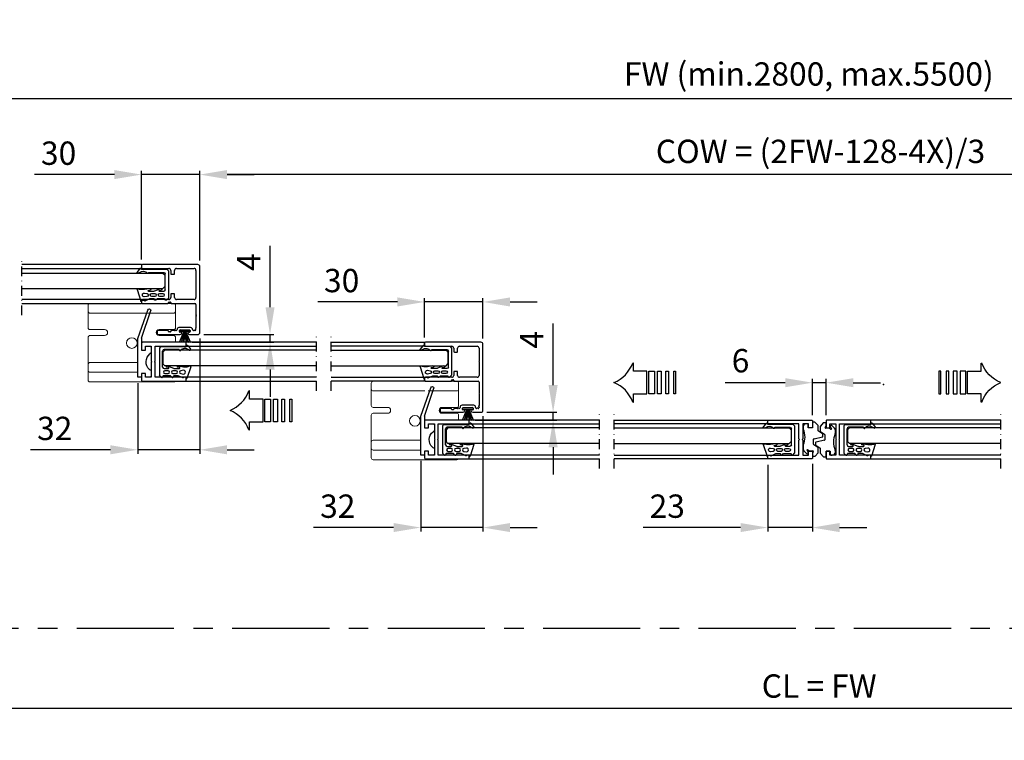
# Model space of a CAD drawing. Extents: x -966 to 5978, y -2422 to 950.
# Drawn here: x 451 to 957, y -1511 to -1141 of the extents above; entities that cross this region are included whole.
import ezdxf

# ---------------------------------------------------------------- set-up
doc = ezdxf.new("R2010")
doc.units = 0
doc.header["$LTSCALE"] = 20
doc.header["$MEASUREMENT"] = 0
doc.linetypes.add('CENTER', pattern=[2, 1.25, -0.25, 0.25, -0.25])
doc.linetypes.add('DASHDOT2', pattern=[0.5, 0.25, -0.125, 0, -0.125])
doc.layers.get('0').update_dxf_attribs({"linetype": 'CONTINUOUS'})
for name, color, linetype in [('Measurement', 126, 'CONTINUOUS'), ('PSL150 T', 7, 'CONTINUOUS'), ('SL500T', 7, 'CONTINUOUS'), ('Standard floor guide', 1, 'CONTINUOUS'), ('TightSeal', 1, 'CONTINUOUS')]:
    doc.layers.add(name, color=color, linetype=linetype)
doc.styles.add('MEASURE', font='isocp.shx')
doc.styles.get("Standard").update_dxf_attribs({"font": 'iso.shx'})
doc.dimstyles.new('ACDIM', dxfattribs={"dimscale": 0, "dimtxt": 2, "dimasz": 2, "dimexe": 2, "dimexo": 2, "dimgap": 1, "dimtad": 1, "dimdec": 0, "dimdsep": 46, "dimtxsty": 'MEASURE', "dimcen": 6, "dimdle": 6, "dimclrd": 7, "dimclre": 7, "dimclrt": 7, "dimadec": 0, "dimazin": 0, "dimtfac": 1, "dimtdec": 0, "dimtmove": 0, "dimatfit": 3, "dimfxl": 0, "dimtvp": 1, "dimtolj": 1, "dimtzin": 0, "dimarcsym": 0})

# ---------------------------------------------------------------- blocks, each defined once
blk = doc.blocks.new('*D316')
at = {"layer": 'Measurement', "lineweight": -2}
for p, q in [((543.41, -1304.64), (543.41, -1363.93)), ((511.41, -1327.64), (511.41, -1363.93)), ((497.41, -1361.93), (456.23, -1361.93)), ((543.41, -1361.93), (511.41, -1361.93)), ((557.41, -1361.93), (571.41, -1361.93))]:
    blk.add_line(p, q, dxfattribs=at)
at = {"layer": 'Measurement', "lineweight": 18}
for points in [[(497.41, -1359.6), (497.41, -1364.26), (511.41, -1361.93)], [(557.41, -1359.6), (557.41, -1364.26), (543.41, -1361.93)]]:
    blk.add_solid(points, dxfattribs=at)
at = {"layer": 'Measurement', "insert": (468.7, -1350.93), "char_height": 12, "attachment_point": 5}
blk.add_mtext('\\A1;32', dxfattribs=at)
blk = doc.blocks.new('PIL01')
for p, q in [((11.02, 7.93), (10.88, 7.93)), ((10.88, 7.93), (10.88, 5.82)), ((10.88, 5.82), (7.39, 5.82)), ((7.39, 5.82), (7.39, 0)), ((7.39, 0), (10.88, 0)), ((10.88, 0), (10.88, -2.1)), ((10.88, -2.1), (11.02, -2.1))]:
    blk.add_line(p, q)
for points in [[(0.46, 5.83), (0.46, 0), (0, 0), (0, 5.83)], [(2.52, 5.83), (2.52, 0), (1.88, 0), (1.88, 5.83)], [(4.7, 5.83), (4.7, 0), (3.69, 0), (3.69, 5.83)], [(6.92, 5.83), (6.92, 0), (5.45, 0), (5.45, 5.83)]]:
    blk.add_lwpolyline(points, close=True)
for centre, start, end in [((19.26, 11.06), 200.8642, 247.5696), ((19.26, -5.23), 112.4304, 159.1358)]:
    blk.add_arc(centre, 8.81, start, end)
blk = doc.blocks.new('TightSeal brush')
at = {"layer": 'TightSeal'}
for p, q in [((2.26, 0.02), (-0.17, -5.64)), ((5.5, 0), (0, 0)), ((2.49, 0.02), (0.86, -5.64)), ((2.75, 0), (1.76, -5.64)), ((2.75, 0), (2.75, -5.64)), ((2.75, 0), (3.74, -5.64)), ((3.01, -0.02), (4.63, -5.64)), ((3.28, -0.04), (5.69, -5.64))]:
    blk.add_line(p, q, dxfattribs=at)
blk = doc.blocks.new('1006284_closed_door_trimmed')
at = {"color": 0, "linetype": 'Continuous', "lineweight": 15}
for p, q in [((-1, 37.08), (-1, 39.4)), ((-1, 36.38), (-1, 37.08)), ((-1, 30.4), (-1, 36.38)), ((0, 40.4), (43, 40.4)), ((44, 39.4), (44, 37.08)), ((44, 37.08), (44, 36.38)), ((44, 36.38), (44, 30.4)), ((0, 35.37), (26.67, 35.37)), ((28.32, 35.37), (43, 35.37)), ((-1, 27.9), (-1, 30.4)), ((7.5, 26.9), (0, 26.9)), ((43, 26.9), (35.5, 26.9)), ((44, 30.4), (44, 27.9)), ((-1, 13), (-1, 22.9)), ((0, 23.9), (7.5, 23.9)), ((35.5, 23.9), (43, 23.9)), ((44, 22.9), (44, 20.4)), ((-1, 9), (-1, 13)), ((-1, 8.53), (-1, 9)), ((-1, 6), (-1, 8.53)), ((-1, 2), (-1, 6)), ((0, 10), (24.5, 10)), ((-1, 1), (-1, 2)), ((0, 5), (3, 5)), ((0, 0), (43, 0)), ((24.5, 5), (3, 5))]:
    blk.add_line(p, q, dxfattribs=at)
blk.add_circle((21.5, 20), 2.75, dxfattribs=at)
for centre, radius, start, end in [((0, 39.4), 1, 90, 180), ((0, 36.38), 1, 179.975, 269.9542), ((43, 39.4), 1, 0, 90), ((43, 36.38), 1, 270.0391, 0.0317), ((0, 27.9), 1, 180, 270), ((7.5, 25.4), 1.5, 270, 90), ((35.5, 25.4), 1.5, 90, 270), ((43, 27.9), 1, 270, 0), ((0, 22.9), 1, 90, 180), ((43, 22.9), 1, 0, 90), ((0, 9), 1, 89.9996, 179.999), ((0, 6), 1, 180, 270), ((0, 1), 1, 180, 270), ((43, 1), 1, 270, 323.0562)]:
    blk.add_arc(centre, radius, start, end, dxfattribs=at)
blk = doc.blocks.new('700752_')
at = {"color": 0, "linetype": 'Continuous'}
for p, q in [((0, 28.5), (0, 0)), ((35, 29.5), (1, 29.5)), ((2, 17.5), (2, 26.5)), ((3, 27.5), (9.58, 27.5)), ((10.42, 27.5), (17, 27.5)), ((18, 26.5), (18, 17.5)), ((20, 14.8), (20, 27)), ((20.5, 27.5), (25.78, 27.5)), ((26.62, 27.5), (32.58, 27.5)), ((33.5, 25.75), (33.4, 25.75)), ((33.42, 27.5), (33.5, 27.5)), ((36, 24.24), (36, 28.5)), ((32.4, 24.75), (32.4, 18.75)), ((33.6, 19.3), (33.6, 24.2)), ((33.9, 24.5), (34.5, 24.5)), ((34.8, 24.2), (34.8, 23.55)), ((4.7, 16.5), (3, 16.5)), ((5, 14.8), (5, 16.2)), ((15, 16.2), (15, 14.8)), ((17, 16.5), (15.3, 16.5)), ((33.4, 17.75), (33.5, 17.75)), ((34.5, 19), (33.9, 19)), ((34, 16.43), (34, 14.8)), ((34.8, 19.95), (34.8, 19.3)), ((36, 8), (36, 19.26)), ((2, 0), (2, 13.5)), ((3, 14.5), (4.7, 14.5)), ((15.3, 14.5), (17, 14.5)), ((18, 13.5), (18, 0)), ((19.3, 13.7), (19.3, 14.2)), ((19.6, 14.5), (19.7, 14.5)), ((19.7, 13.4), (19.6, 13.4)), ((20, 0), (20, 13.1)), ((34, 13.1), (34, 8)), ((34.3, 14.5), (34.4, 14.5)), ((34.4, 13.4), (34.3, 13.4)), ((34.7, 14.2), (34.7, 13.7)), ((34.5, 7.5), (35.5, 7.5)), ((0.5, -0.5), (1.5, -0.5)), ((18.5, -0.5), (19.5, -0.5))]:
    blk.add_line(p, q, dxfattribs=at)
for centre, radius, start, end in [((1, 28.5), 1, 90, 180), ((3, 26.5), 1, 90, 180), ((9.58, 27.8), 0.3, 270, 315), ((10, 27.38), 0.3, 45, 135), ((10.42, 27.8), 0.3, 225, 270), ((17, 26.5), 1, 0, 90), ((20.5, 27), 0.5, 90, 180), ((25.78, 27.8), 0.3, 270, 315), ((26.2, 27.38), 0.3, 45, 135), ((26.62, 27.8), 0.3, 225, 270), ((33.4, 24.75), 1, 90, 180), ((32.58, 27.2), 0.3, 45, 90), ((33, 27.62), 0.3, 225, 315), ((33.42, 27.2), 0.3, 90, 135), ((33.5, 27), 0.5, 18.6059, 90), ((33.5, 26.25), 0.5, 270, 353.4135), ((34.12, 26.65), 0.3, 136.4118, 224.8389), ((33.69, 27.06), 0.3, 316.4118, 18.6059), ((33.7, 26.23), 0.3, 353.4135, 44.8389), ((35, 28.5), 1, 0, 90), ((33.9, 24.2), 0.3, 90, 180), ((34.5, 24.2), 0.3, 0, 90), ((35.1, 23.55), 0.3, 180, 278.2132), ((35, 24.24), 1, 278.2132, 0), ((3, 17.5), 1, 180, 270), ((4.7, 16.2), 0.3, 0, 90), ((15.3, 16.2), 0.3, 90, 180), ((17, 17.5), 1, 270, 0), ((33.4, 18.75), 1, 180, 270), ((33.5, 17.25), 0.5, 6.5874, 90), ((33.9, 19.3), 0.3, 180, 270), ((34.12, 16.85), 0.3, 135.1783, 225.0006), ((33.7, 17.27), 0.3, 315.1783, 6.5874), ((33.7, 16.43), 0.3, 0, 45), ((34.5, 19.3), 0.3, 270, 0), ((35.1, 19.95), 0.3, 81.7868, 180), ((35, 19.26), 1, 0, 81.7868), ((3, 13.5), 1, 90, 180), ((4.7, 14.8), 0.3, 270, 0), ((15.3, 14.8), 0.3, 180, 270), ((17, 13.5), 1, 0, 90), ((19.6, 14.2), 0.3, 90, 180), ((19.6, 13.7), 0.3, 180, 270), ((19.7, 14.8), 0.3, 270, 0), ((19.7, 13.1), 0.3, 0, 90), ((34.3, 14.8), 0.3, 180, 270), ((34.3, 13.1), 0.3, 90, 180), ((34.4, 14.2), 0.3, 0, 90), ((34.4, 13.7), 0.3, 270, 0), ((34.5, 8), 0.5, 180, 270), ((35.5, 8), 0.5, 270, 0), ((0.5, 0), 0.5, 180, 270), ((1.5, 0), 0.5, 270, 0), ((18.5, 0), 0.5, 180, 270), ((19.5, 0), 0.5, 270, 0)]:
    blk.add_arc(centre, radius, start, end, dxfattribs=at)
blk = doc.blocks.new('*D317')
at = {"layer": 'Measurement', "lineweight": -2}
for p, q in [((844.7, -1327.42), (813.76, -1327.42)), ((858.7, -1344.14), (858.7, -1325.42)), ((865.71, -1327.42), (858.7, -1327.42)), ((865.71, -1344.14), (865.71, -1325.42)), ((879.71, -1327.42), (893.71, -1327.42))]:
    blk.add_line(p, q, dxfattribs=at)
at = {"layer": 'Measurement', "lineweight": 18}
for points in [[(844.7, -1325.09), (844.7, -1329.75), (858.7, -1327.42)], [(879.71, -1325.09), (879.71, -1329.75), (865.71, -1327.42)]]:
    blk.add_solid(points, dxfattribs=at)
at = {"layer": 'Measurement', "insert": (821.7, -1316.11), "char_height": 12, "attachment_point": 5}
blk.add_mtext('\\A1;6', dxfattribs=at)
blk = doc.blocks.new('*D318')
at = {"layer": 'Measurement', "lineweight": -2}
for p, q in [((689.11, -1344.64), (689.11, -1403.93)), ((657.11, -1367.64), (657.11, -1403.93)), ((643.11, -1401.93), (601.93, -1401.93)), ((689.11, -1401.93), (657.11, -1401.93)), ((703.11, -1401.93), (717.11, -1401.93))]:
    blk.add_line(p, q, dxfattribs=at)
at = {"layer": 'Measurement', "lineweight": 18}
for points in [[(643.11, -1399.6), (643.11, -1404.26), (657.11, -1401.93)], [(703.11, -1399.6), (703.11, -1404.26), (689.11, -1401.93)]]:
    blk.add_solid(points, dxfattribs=at)
at = {"layer": 'Measurement', "insert": (614.39, -1390.93), "char_height": 12, "attachment_point": 5}
blk.add_mtext('\\A1;32', dxfattribs=at)
blk = doc.blocks.new('*D319')
at = {"layer": 'Measurement', "lineweight": -2}
for p, q in [((725.23, -1328.64), (725.23, -1297.02)), ((691.11, -1342.64), (727.23, -1342.64)), ((725.23, -1346.64), (725.23, -1342.64)), ((685.11, -1346.64), (727.23, -1346.64)), ((725.23, -1360.64), (725.23, -1374.64))]:
    blk.add_line(p, q, dxfattribs=at)
at = {"layer": 'Measurement', "lineweight": 18}
for points in [[(722.9, -1328.64), (727.57, -1328.64), (725.23, -1342.64)], [(722.9, -1360.64), (727.57, -1360.64), (725.23, -1346.64)]]:
    blk.add_solid(points, dxfattribs=at)
at = {"layer": 'Measurement', "insert": (714.23, -1305.36), "char_height": 12, "attachment_point": 5, "rotation": 90}
blk.add_mtext('\\A1;4', dxfattribs=at)
blk = doc.blocks.new('700693')
for p, q in [((-2, -1.5), (-2, -21.5)), ((0, -1.5), (-2, -1.5)), ((0, -3.5), (0, -1.5)), ((2, -3.5), (0, -3.5)), ((4.5, -1.5), (2, -1.5)), ((2, -1.5), (2, -3.5)), ((5, -2), (4.5, -1.5)), ((5, -4.91), (5, -2)), ((5, -14.09), (4.31, -13.52)), ((5, -17), (5, -14.09)), ((0, -15.5), (2, -15.5)), ((0.01, -21.56), (0, -15.5)), ((2, -15.5), (2, -17.5)), ((2, -17.5), (4.5, -17.5)), ((4.5, -17.5), (5, -17)), ((-2, -21.5), (3.21, -36.05)), ((0.01, -21.56), (4.76, -35.83))]:
    blk.add_line(p, q)
for centre, radius, start, end in [((5.75, -7.34), 2.54, 107.1548, 133.5676), ((7.69, -9.38), 5.35, 133.5676, 230.857), ((3.99, -35.93), 0.784, 189.4741, 7.3573)]:
    blk.add_arc(centre, radius, start, end)
blk = doc.blocks.new('*D320')
at = {"layer": 'Measurement', "lineweight": -2}
for p, q in [((302.31, -1456.85), (302.31, -1496.99)), ((1410.1, -1456.85), (1410.1, -1496.99)), ((1396.1, -1494.99), (316.31, -1494.99))]:
    blk.add_line(p, q, dxfattribs=at)
at = {"layer": 'Measurement', "lineweight": 18}
for points in [[(316.31, -1492.66), (316.31, -1497.32), (302.31, -1494.99)], [(1396.1, -1492.66), (1396.1, -1497.32), (1410.1, -1494.99)]]:
    blk.add_solid(points, dxfattribs=at)
at = {"layer": 'Measurement', "insert": (862.18, -1483.44), "char_height": 12, "attachment_point": 5}
blk.add_mtext('\\A1;CL = FW', dxfattribs=at)
blk = doc.blocks.new('*D321')
at = {"layer": 'Measurement', "lineweight": -2}
for p, q in [((835.7, -1369.64), (835.7, -1403.93)), ((858.7, -1369.14), (858.7, -1403.93)), ((821.7, -1401.93), (771.65, -1401.93)), ((858.7, -1401.93), (835.7, -1401.93)), ((872.7, -1401.93), (886.7, -1401.93))]:
    blk.add_line(p, q, dxfattribs=at)
at = {"layer": 'Measurement', "lineweight": 18}
for points in [[(821.7, -1399.6), (821.7, -1404.26), (835.7, -1401.93)], [(872.7, -1399.6), (872.7, -1404.26), (858.7, -1401.93)]]:
    blk.add_solid(points, dxfattribs=at)
at = {"layer": 'Measurement', "insert": (783.99, -1390.93), "char_height": 12, "attachment_point": 5}
blk.add_mtext('\\A1;23', dxfattribs=at)
blk = doc.blocks.new('700751')
blk.add_lwpolyline([(-18, 18), (-10.3, 18), (-10, 17.7), (-9.7, 18), (-2, 18), (-2, 21), (-4, 21), (-4, 23), (-0.5, 23, -0.414214), (0, 22.5), (0, 0), (-2, 0), (-2, 16), (-9.7, 16), (-10, 16.3), (-10.3, 16), (-18, 16), (-18, 0), (-20, 0), (-20, 22.5, -0.414214), (-19.5, 23), (-16, 23), (-16, 21), (-18, 21)], format="xyb", close=True)
blk = doc.blocks.new('gUMMILIST')
for p, q in [((-15.76, 12.85), (-14.73, 13.8)), ((-15, 8.15), (-15, 11.69)), ((-0.8, 13.8), (-14.73, 13.8)), ((-13.9, 10.95), (-13.9, 9.35)), ((-12.4, 9.35), (-12.4, 10.95)), ((-11.3, 11.4), (-11.3, 9.26)), ((-10.79, 9.05), (-10.59, 10.23)), ((-10.5, 12.2), (-2.3, 12.2)), ((-1.5, 3.63), (-1.5, 11.4)), ((0, 13.18), (-0.8, 13.8)), ((0, 13.18), (0, 0)), ((-15.76, 7.43), (-15, 8.15)), ((-15, 4.36), (-15, 6.25)), ((-13.9, 6.85), (-13.9, 5.25)), ((-12.4, 5.25), (-12.4, 6.85)), ((-11.3, 6.18), (-11.3, 3.66)), ((-9.97, 9.72), (-11.16, 6.64)), ((-16.3, 0.02), (-15.8, 0.02)), ((-16.1, 1.8), (-15.03, 4.19)), ((-16.1, 1.5), (-16.1, 1.8)), ((-15.8, 1.5), (-16.1, 1.5)), ((-15.8, 0.02), (-15.8, 1.5)), ((-13.91, 2.77), (-14.11, 1.42)), ((-12.2, 1.5), (-12.39, 2.83)), ((-10.79, 3.45), (-10.59, 4.63)), ((-9.97, 4.12), (-10.4, 1.49)), ((-10.4, 1.49), (-10.4, 0.61)), ((-1.7, 3.63), (-1.5, 3.63)), ((0, 0), (0.22, 0)), ((-10.4, -2.3), (-16.35, -0.37)), ((-1.75, -1.59), (-1.54, -1.03)), ((0.4, -0.92), (-1.35, -2.27))]:
    blk.add_line(p, q)
for centre, radius, start, end in [((-15.46, 12.52), 0.445, 132.2264, 265.3178), ((-15.4, 11.69), 0.4, 0, 103.8556), ((-13.15, 10.95), 0.75, 0, 180), ((-10.5, 11.4), 0.8, 90, 180), ((-10.3, 9.95), 0.4, 325, 135.5), ((-2.3, 11.4), 0.8, 0, 90), ((-15.44, 7.1), 0.461, 133.6342, 263.2459), ((-15.4, 6.25), 0.4, 0, 103.8556), ((-13.15, 9.35), 0.75, 180, 0), ((-13.15, 6.85), 0.75, 0, 180), ((-13.15, 5.25), 0.75, 180, 0), ((-11, 9.26), 0.3, 180, 315.5), ((-10.5, 6.18), 0.8, 145, 180), ((-16.3, -0.18), 0.2, 90, 255.5), ((-15.4, 4.36), 0.4, 336, 0), ((-13.15, 1.36), 0.96, 176.5951, 8.35), ((-13.15, 2.74), 0.76, 6.4837, 177.5137), ((-11, 3.66), 0.3, 180, 315.5), ((-10.3, 4.35), 0.4, 325, 135.5), ((-4.13, 0.35), 6.28, 177.647, 197.78), ((-1.7, 3.23), 0.4, 90, 216.9266), ((-3.83, 0.74), 2.89, 322.3798, 51.163), ((0.22, -0.48), 0.48, 292.5, 90), ((-10.3, -1.91), 0.4, 255.5, 60.9), ((-1.5, -1.9), 0.4, 128.2544, 292.5)]:
    blk.add_arc(centre, radius, start, end)
blk = doc.blocks.new('701751')
for p, q in [((-4.8, 0.4), (-4.8, -0.18)), ((-2.5, 2), (-3.2, 2)), ((-2.2, 0), (-2.2, 1.7)), ((0, 0), (-2.2, 0)), ((0, 2.75), (0, 0)), ((1.27, 2.85), (0.1, 2.85)), ((2.92, 1.14), (1.49, 2.75)), ((3, -1.48), (3, 0.94)), ((0.84, -5.6), (5.16, -4.7)), ((5.26, -3.06), (3.14, -1.74)), ((5.4, -4.41), (5.4, -3.32)), ((-4.8, -9.34), (-4.8, -10.78)), ((0.6, -8.48), (0.6, -5.89)), ((2.86, -10.06), (0.74, -8.74)), ((-4.36, -11.84), (-3.05, -13.15)), ((-2.26, -12.57), (-2.78, -11.55)), ((-2.43, -11.23), (-1.56, -11.8)), ((-1.56, -11.8), (0.2, -11.8)), ((0.43, -12.15), (0, -13.15)), ((0, -13.15), (0, -14.55)), ((0.1, -14.65), (1.27, -14.65)), ((1.49, -14.55), (2.92, -12.94)), ((3, -12.74), (3, -10.32))]:
    blk.add_line(p, q)
for centre, radius, start, end in [((-3.2, 0.4), 1.6, 90, 180), ((-2.5, 1.7), 0.3, 0, 90), ((0.1, 2.75), 0.1, 90, 180), ((1.27, 2.55), 0.3, 41.6335, 90), ((2.7, 0.94), 0.3, 0, 41.6335), ((-3.8, -0.18), 1, 180, 204.62), ((-13.8, -4.76), 10, 335.38, 24.62), ((3.3, -1.48), 0.3, 180, 237.9946), ((5.1, -4.41), 0.3, 281.7683, 0), ((5.1, -3.32), 0.3, 0, 57.9946), ((-3.8, -9.34), 1, 155.38, 180), ((0.9, -5.89), 0.3, 101.7683, 180), ((0.9, -8.48), 0.3, 180, 237.9946), ((2.7, -10.32), 0.3, 0, 57.9946), ((-3.3, -10.78), 1.5, 180, 224.8836), ((-2.7, -12.8), 0.5, 224.8836, 27.3038), ((-2.56, -11.44), 0.247, 56.5606, 207.3038), ((0.1, -14.55), 0.1, 180, 270), ((0.2, -12.05), 0.25, 336.7463, 90), ((1.27, -14.35), 0.3, 270, 318.3665), ((2.7, -12.74), 0.3, 318.3665, 0)]:
    blk.add_arc(centre, radius, start, end)
blk = doc.blocks.new('1006284_top')
at = {"color": 0, "linetype": 'Continuous', "lineweight": 15}
for p, q in [((0, 36.08), (0, 38.4)), ((0, 35.38), (0, 36.08)), ((1, 39.4), (44, 39.4)), ((45, 38.4), (45, 36.08)), ((45, 36.08), (45, 35.38)), ((0, 29.4), (0, 35.38)), ((1, 34.37), (44, 34.37)), ((45, 35.38), (45, 29.4)), ((0, 26.9), (0, 29.4)), ((8.5, 25.9), (1, 25.9)), ((44, 25.9), (36.5, 25.9)), ((45, 29.4), (45, 26.9)), ((0, 12), (0, 21.9)), ((1, 22.9), (8.5, 22.9)), ((36.5, 22.9), (44, 22.9)), ((45, 21.9), (45, 19.4)), ((0, 8), (0, 12)), ((0, 7.53), (0, 8)), ((0, 5), (0, 7.53)), ((1, 9), (25.5, 9)), ((0, 1), (0, 5)), ((0, 0), (0, 1)), ((1, 4), (4, 4)), ((25.5, 4), (4, 4)), ((1, -1), (44, -1))]:
    blk.add_line(p, q, dxfattribs=at)
blk.add_circle((22.5, 19), 2.75, dxfattribs=at)
for centre, radius, start, end in [((1, 38.4), 1, 90, 180), ((44, 38.4), 1, 0, 90), ((1, 35.38), 1, 179.975, 269.9542), ((44, 35.38), 1, 270.0391, 0.0317), ((1, 26.9), 1, 180, 270), ((8.5, 24.4), 1.5, 270, 90), ((36.5, 24.4), 1.5, 90, 270), ((44, 26.9), 1, 270, 0), ((1, 21.9), 1, 90, 180), ((44, 21.9), 1, 0, 90), ((1, 8), 1, 89.9996, 179.999), ((1, 5), 1, 180, 270), ((1, 0), 1, 180, 270), ((44, 0), 1, 270, 323.1301)]:
    blk.add_arc(centre, radius, start, end, dxfattribs=at)
blk = doc.blocks.new('*D322')
at = {"layer": 'Measurement', "lineweight": -2}
for p, q in [((645.11, -1285.89), (604.06, -1285.89)), ((659.11, -1304.14), (659.11, -1283.89)), ((689.11, -1285.89), (659.11, -1285.89)), ((689.11, -1304.64), (689.11, -1283.89)), ((703.11, -1285.89), (717.11, -1285.89))]:
    blk.add_line(p, q, dxfattribs=at)
at = {"layer": 'Measurement', "lineweight": 18}
for points in [[(645.11, -1283.56), (645.11, -1288.23), (659.11, -1285.89)], [(703.11, -1283.56), (703.11, -1288.23), (689.11, -1285.89)]]:
    blk.add_solid(points, dxfattribs=at)
at = {"layer": 'Measurement', "insert": (616.39, -1274.89), "char_height": 12, "attachment_point": 5}
blk.add_mtext('\\A1;30', dxfattribs=at)
blk = doc.blocks.new('*D286')
at = {"layer": 'Measurement', "lineweight": -2}
for p, q in [((543.41, -1264.64), (543.41, -1218.38)), ((1155, -1220.38), (557.41, -1220.38)), ((1169, -1264.64), (1169, -1218.38))]:
    blk.add_line(p, q, dxfattribs=at)
at = {"layer": 'Measurement', "lineweight": 18}
for points in [[(557.41, -1218.04), (557.41, -1222.71), (543.41, -1220.38)], [(1155, -1218.04), (1155, -1222.71), (1169, -1220.38)]]:
    blk.add_solid(points, dxfattribs=at)
at = {"layer": 'Measurement', "insert": (862.88, -1208.43), "char_height": 12, "attachment_point": 5}
blk.add_mtext('\\A1;COW = (2FW-128-4X)/3', dxfattribs=at)
blk = doc.blocks.new('*D287')
at = {"layer": 'Measurement', "lineweight": -2}
for p, q in [((499.41, -1220.38), (458.37, -1220.38)), ((513.41, -1264.14), (513.41, -1218.38)), ((543.41, -1220.38), (513.41, -1220.38)), ((543.41, -1237.64), (543.41, -1218.38)), ((557.41, -1220.38), (571.41, -1220.38))]:
    blk.add_line(p, q, dxfattribs=at)
at = {"layer": 'Measurement', "lineweight": 18}
for points in [[(499.41, -1218.04), (499.41, -1222.71), (513.41, -1220.38)], [(557.41, -1218.04), (557.41, -1222.71), (543.41, -1220.38)]]:
    blk.add_solid(points, dxfattribs=at)
at = {"layer": 'Measurement', "insert": (470.7, -1209.37), "char_height": 12, "attachment_point": 5}
blk.add_mtext('\\A1;30', dxfattribs=at)
blk = doc.blocks.new('*D288')
at = {"layer": 'Measurement', "lineweight": -2}
for p, q in [((579.54, -1288.64), (579.54, -1257.02)), ((539.41, -1306.64), (581.54, -1306.64)), ((545.41, -1302.64), (581.54, -1302.64)), ((579.54, -1306.64), (579.54, -1302.64)), ((579.54, -1320.64), (579.54, -1334.64))]:
    blk.add_line(p, q, dxfattribs=at)
at = {"layer": 'Measurement', "lineweight": 18}
for points in [[(577.2, -1288.64), (581.87, -1288.64), (579.54, -1302.64)], [(577.2, -1320.64), (581.87, -1320.64), (579.54, -1306.64)]]:
    blk.add_solid(points, dxfattribs=at)
at = {"layer": 'Measurement', "insert": (568.54, -1265.36), "char_height": 12, "attachment_point": 5, "rotation": 90}
blk.add_mtext('\\A1;4', dxfattribs=at)
blk = doc.blocks.new('*D289')
at = {"layer": 'Measurement', "lineweight": -2}
for p, q in [((543.41, -1304.64), (543.41, -1363.93)), ((511.41, -1327.64), (511.41, -1363.93)), ((497.41, -1361.93), (456.23, -1361.93)), ((543.41, -1361.93), (511.41, -1361.93)), ((557.41, -1361.93), (571.41, -1361.93))]:
    blk.add_line(p, q, dxfattribs=at)
at = {"layer": 'Measurement', "lineweight": 18}
for points in [[(497.41, -1359.6), (497.41, -1364.26), (511.41, -1361.93)], [(557.41, -1359.6), (557.41, -1364.26), (543.41, -1361.93)]]:
    blk.add_solid(points, dxfattribs=at)
at = {"layer": 'Measurement', "insert": (468.7, -1350.93), "char_height": 12, "attachment_point": 5}
blk.add_mtext('\\A1;32', dxfattribs=at)
blk = doc.blocks.new('*D290')
at = {"layer": 'Measurement', "lineweight": -2}
for p, q in [((302.31, -1261.74), (302.31, -1179.5)), ((1410.1, -1261.64), (1410.1, -1179.5)), ((1396.1, -1181.5), (316.31, -1181.5))]:
    blk.add_line(p, q, dxfattribs=at)
at = {"layer": 'Measurement', "lineweight": 18}
for points in [[(316.31, -1179.17), (316.31, -1183.84), (302.31, -1181.5)], [(1396.1, -1179.17), (1396.1, -1183.84), (1410.1, -1181.5)]]:
    blk.add_solid(points, dxfattribs=at)
at = {"layer": 'Measurement', "insert": (856.85, -1168.63), "char_height": 12, "attachment_point": 5}
blk.add_mtext('\\A1;FW (min.2800, max.5500)', dxfattribs=at)

msp = doc.modelspace()

# ---------------------------------------------------------------- linework, layer by layer
at = {"color": 5, "linetype": 'DASHDOT2'}
for p, q in [((451.73, -1292.77), (451.73, -1262.77)), ((603.46, -1331.64), (603.46, -1301.64)), ((610.96, -1331.64), (610.96, -1301.64)), ((749.15, -1371.64), (749.15, -1341.64)), ((756.65, -1371.64), (756.65, -1341.64)), ((955.76, -1371.64), (955.76, -1341.64))]:
    msp.add_line(p, q, dxfattribs=at)
for p, q in [((513.41, -1266.65), (451.73, -1266.65)), ((451.73, -1268.65), (513.41, -1268.65)), ((451.73, -1271.01), (524.41, -1271.01)), ((524.41, -1271.01), (525.41, -1272.01)), ((525.41, -1272.01), (525.41, -1278.01)), ((451.73, -1279.01), (524.41, -1279.01)), ((524.41, -1279.01), (525.41, -1278.01)), ((513.41, -1284.65), (451.73, -1284.65)), ((451.73, -1286.65), (513.41, -1286.65)), ((603.46, -1306.64), (536.41, -1306.64)), ((610.96, -1306.64), (659.11, -1306.64)), ((659.11, -1308.64), (659.11, -1306.64)), ((525.41, -1310.71), (524.41, -1311.71)), ((524.41, -1311.71), (524.41, -1317.71)), ((603.46, -1310.71), (525.41, -1310.71)), ((536.41, -1308.64), (603.46, -1308.64)), ((659.11, -1308.64), (610.96, -1308.64)), ((610.96, -1310.71), (670.11, -1310.71)), ((670.11, -1310.71), (671.11, -1311.71)), ((671.11, -1311.71), (671.11, -1317.71)), ((525.41, -1318.71), (524.41, -1317.71)), ((603.46, -1318.71), (525.41, -1318.71)), ((610.96, -1318.71), (670.11, -1318.71)), ((670.11, -1318.71), (671.11, -1317.71)), ((603.46, -1324.64), (536.41, -1324.64)), ((536.41, -1326.64), (603.46, -1326.64)), ((610.96, -1324.64), (659.11, -1324.64)), ((659.11, -1326.64), (610.96, -1326.64)), ((659.11, -1326.64), (659.11, -1324.64)), ((749.15, -1346.64), (682.11, -1346.64)), ((682.11, -1348.64), (682.11, -1346.64)), ((756.65, -1346.64), (835.7, -1346.64)), ((835.7, -1348.64), (835.7, -1346.64)), ((955.76, -1346.64), (888.71, -1346.64)), ((888.71, -1348.64), (888.71, -1346.64)), ((671.11, -1350.71), (670.11, -1351.71)), ((670.11, -1351.71), (670.11, -1357.71)), ((749.15, -1350.71), (671.11, -1350.71)), ((682.11, -1348.64), (749.15, -1348.64)), ((835.7, -1348.64), (756.65, -1348.64)), ((756.65, -1350.71), (846.7, -1350.71)), ((846.7, -1350.71), (847.7, -1351.71)), ((847.7, -1351.71), (847.7, -1357.71)), ((877.71, -1350.71), (876.71, -1351.71)), ((876.71, -1351.71), (876.71, -1357.71)), ((955.76, -1350.71), (877.71, -1350.71)), ((888.71, -1348.64), (955.76, -1348.64)), ((671.11, -1358.71), (670.11, -1357.71)), ((846.7, -1358.71), (847.7, -1357.71)), ((877.71, -1358.71), (876.71, -1357.71)), ((749.15, -1358.71), (671.11, -1358.71)), ((756.65, -1358.71), (846.7, -1358.71)), ((955.76, -1358.71), (877.71, -1358.71)), ((749.15, -1364.64), (682.11, -1364.64)), ((682.11, -1366.64), (682.11, -1364.64)), ((682.11, -1366.64), (749.15, -1366.64)), ((756.65, -1364.64), (835.7, -1364.64)), ((835.7, -1366.64), (756.65, -1366.64)), ((835.7, -1366.64), (835.7, -1364.64)), ((955.76, -1364.64), (888.71, -1364.64)), ((888.71, -1366.64), (888.71, -1364.64)), ((888.71, -1366.64), (955.76, -1366.64))]:
    msp.add_line(p, q)
at = {"linetype": 'ByBlock'}
msp.add_point((895.27, -1328.36), dxfattribs=at)
at = {"layer": 'PSL150 T', "linetype": 'CENTER', "ltscale": 2}
msp.add_line((1410.1, -1453.85), (302.31, -1453.85), dxfattribs=at)
at = {"layer": 'SL500T', "linetype": 'CENTER', "ltscale": 2}
msp.add_line((1410.1, -1453.85), (302.31, -1453.85), dxfattribs=at)

# ---------------------------------------------------------------- block references
for name, p, rotation in [('700752_', (513.91, -1266.64), 270), ('700752_', (659.61, -1306.64), 270), ('gUMMILIST', (536.41, -1308.86), 90), ('700751', (835.7, -1366.64), 270), ('701751', (865.71, -1362.64), 180), ('gUMMILIST', (682.11, -1348.86), 90), ('gUMMILIST', (888.71, -1348.86), 90)]:
    msp.add_blockref(name, p, dxfattribs=dict(rotation=rotation))
at = {"xscale": -1}
for name, p, rotation in [('gUMMILIST', (513.41, -1269.16), 270), ('700693', (513.41, -1326.14), 180), ('700751', (536.41, -1326.64), 90), ('gUMMILIST', (659.11, -1308.86), 270), ('700693', (659.11, -1366.14), 180), ('700751', (682.11, -1366.64), 90), ('700751', (888.71, -1366.64), 90), ('gUMMILIST', (835.7, -1348.86), 270)]:
    msp.add_blockref(name, p, dxfattribs=dict(at, rotation=rotation))
at = {"yscale": 2, "zscale": 2, "rotation": 180}
for p, xscale in [((788.31, -1321.51), 2), ((923.8, -1321.51), -2), ((590.73, -1335.85), 2)]:
    msp.add_blockref('PIL01', p, dxfattribs=dict(at, xscale=xscale))
msp.add_blockref('701751', (858.7, -1350.64))
at = {"layer": 'Standard floor guide'}
for name, p in [('1006284_top', (485.91, -1326.04)), ('1006284_closed_door_trimmed', (632.61, -1367.04))]:
    msp.add_blockref(name, p, dxfattribs=at)
at = {"layer": 'TightSeal', "color": 6, "lineweight": 18}
for p in [(532.91, -1301.14), (532.91, -1301.14), (678.61, -1341.14)]:
    msp.add_blockref('TightSeal brush', p, dxfattribs=at)

# ---------------------------------------------------------------- dimensions: what is measured, and where the dimension line sits
at = {"layer": 'Measurement'}
for base, p1, p2, text, picture, middle in [((302.31, -1181.5), (1410.1, -1264.64), (302.31, -1264.74), 'FW (min.2800, max.5500)', '*D290', (856.85, -1181.5)), ((543.41, -1220.38), (1169, -1267.64), (543.41, -1267.64), 'COW = (2FW-128-4X)/3', '*D286', (862.88, -1220.38)), ((858.7, -1327.42), (865.71, -1347.14), (858.7, -1347.14), '6', '*D317', (821.7, -1327.42)), ((302.31, -1494.99), (1410.1, -1453.85), (302.31, -1453.85), 'CL = FW', '*D320', (862.18, -1494.99))]:
    dim = msp.add_linear_dim(base=base, p1=p1, p2=p2, text=text, dimstyle='ACDIM', override={"dimscale": 1, "dimtxt": 12, "dimasz": 14, "dimexo": 3, "dimgap": 5, "dimdec": 1, "dimtxsty": 'Standard', "dimclrd": 256, "dimclre": 256, "dimclrt": 256, "dimtdec": 1}, dxfattribs=at)
    dim.commit()
    dim.dimension.update_dxf_attribs({"geometry": picture, "text_midpoint": middle, "dimtype": 160})
for base, p1, p2, picture, middle in [((513.41, -1220.38), (543.41, -1240.64), (513.41, -1267.14), '*D287', (470.7, -1220.38)), ((659.11, -1285.89), (689.11, -1307.64), (659.11, -1307.14), '*D322', (616.39, -1285.89)), ((511.41, -1361.93), (543.41, -1301.64), (511.41, -1324.64), '*D316', (468.7, -1361.93)), ((511.41, -1361.93), (543.41, -1301.64), (511.41, -1324.64), '*D289', (468.7, -1361.93)), ((657.11, -1401.93), (689.11, -1341.64), (657.11, -1364.64), '*D318', (614.39, -1401.93)), ((835.7, -1401.93), (858.7, -1366.14), (835.7, -1366.64), '*D321', (783.99, -1401.93))]:
    dim = msp.add_linear_dim(base=base, p1=p1, p2=p2, dimstyle='ACDIM', override={"dimscale": 1, "dimtxt": 12, "dimasz": 14, "dimexo": 3, "dimgap": 5, "dimdec": 1, "dimtxsty": 'Standard', "dimclrd": 256, "dimclre": 256, "dimclrt": 256, "dimtdec": 1}, dxfattribs=at)
    dim.commit()
    dim.dimension.update_dxf_attribs({"geometry": picture, "text_midpoint": middle, "dimtype": 160})
for base, p1, p2, picture, middle in [((579.54, -1306.64), (542.41, -1302.64), (536.41, -1306.64), '*D288', (579.54, -1265.36)), ((725.23, -1346.64), (688.11, -1342.64), (682.11, -1346.64), '*D319', (725.23, -1305.36))]:
    dim = msp.add_linear_dim(base=base, p1=p1, p2=p2, angle=90, dimstyle='ACDIM', override={"dimscale": 1, "dimtxt": 12, "dimasz": 14, "dimexo": 3, "dimgap": 5, "dimtxsty": 'Standard', "dimclrd": 256, "dimclre": 256, "dimclrt": 256, "dimtdec": 1}, dxfattribs=at)
    dim.commit()
    dim.dimension.update_dxf_attribs({"geometry": picture, "text_midpoint": middle, "dimtype": 160})

doc.saveas('drawing.dxf')
